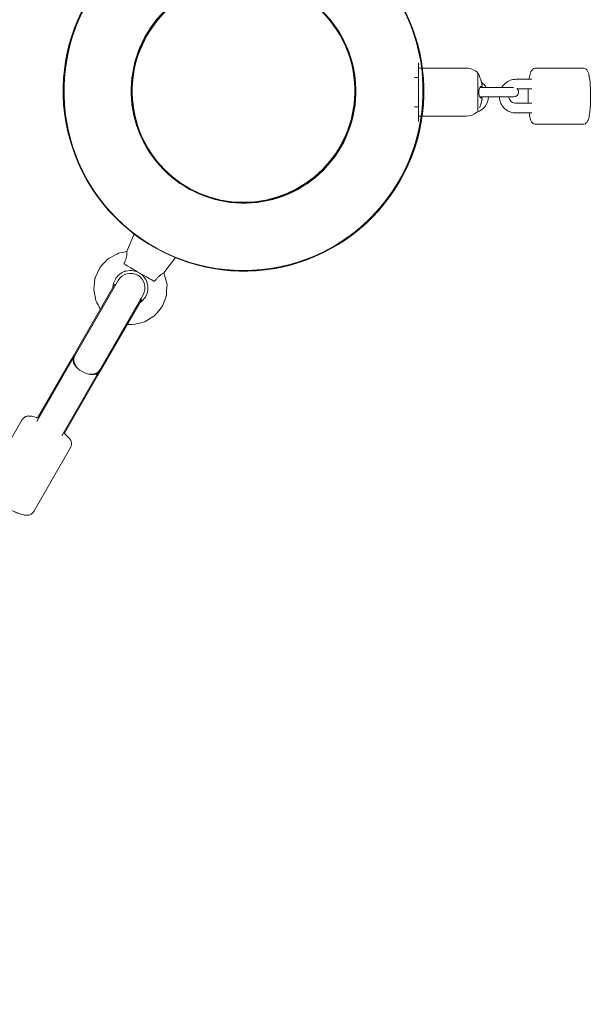
# Model space of a CAD drawing. Units: inches. Extents: x 5998 to 22805, y -18000 to 3.
# Drawn here: x 13807 to 14162, y -9846 to -9230 of the extents above; entities that cross this region are included whole.
import ezdxf

# ---------------------------------------------------------------- set-up
doc = ezdxf.new("R2010")
doc.units = ezdxf.units.IN
doc.header["$MEASUREMENT"] = 0
doc.layers.add('Logos & Title', color=7, linetype='Continuous')

# ---------------------------------------------------------------- blocks, each defined once
blk = doc.blocks.new('block 4173')
at = {"layer": 'Logos & Title', "color": 7, "lineweight": 20, "true_color": 0xffffff}
blk.add_open_spline([(13891.23, -9372.42), (13837.42, -9341.36), (13818.99, -9272.56), (13850.05, -9218.75), (13881.12, -9164.95), (13949.92, -9146.51), (14003.72, -9177.58), (14057.53, -9208.64), (14075.96, -9277.44), (14044.9, -9331.25), (14013.84, -9385.05), (13945.04, -9403.49), (13891.23, -9372.42), (13891.23, -9372.42), (13891.23, -9372.42), (13891.23, -9372.42)], degree=3, knots=[0, 0, 0, 0, 1, 1, 1, 2, 2, 2, 3, 3, 3, 4, 4, 4, 5, 5, 5, 5], dxfattribs=at)
blk = doc.blocks.new('block 4175')
at = {"layer": 'Logos & Title', "color": 7, "lineweight": 20, "true_color": 0xffffff}
blk.add_open_spline([(13891.23, -9372.42), (13837.42, -9341.36), (13818.99, -9272.56), (13850.05, -9218.75), (13881.12, -9164.95), (13949.92, -9146.51), (14003.72, -9177.58), (14057.53, -9208.64), (14075.96, -9277.44), (14044.9, -9331.25), (14013.84, -9385.05), (13945.04, -9403.49), (13891.23, -9372.42), (13891.23, -9372.42), (13891.23, -9372.42), (13891.23, -9372.42)], degree=3, knots=[0, 0, 0, 0, 1, 1, 1, 2, 2, 2, 3, 3, 3, 4, 4, 4, 5, 5, 5, 5], dxfattribs=at)
blk = doc.blocks.new('block 4185')
at = {"layer": 'Logos & Title', "color": 7, "lineweight": 20, "true_color": 0xffffff}
blk.add_open_spline([(13912.48, -9335.62), (13879, -9316.29), (13867.53, -9273.48), (13886.86, -9240), (13906.19, -9206.52), (13949, -9195.05), (13982.48, -9214.38), (14015.96, -9233.71), (14027.43, -9276.52), (14008.1, -9310), (13988.77, -9343.48), (13945.96, -9354.95), (13912.48, -9335.62), (13912.48, -9335.62), (13912.48, -9335.62), (13912.48, -9335.62)], degree=3, knots=[0, 0, 0, 0, 1, 1, 1, 2, 2, 2, 3, 3, 3, 4, 4, 4, 5, 5, 5, 5], dxfattribs=at)
blk = doc.blocks.new('block 4187')
at = {"layer": 'Logos & Title', "color": 7, "lineweight": 20, "true_color": 0xffffff}
blk.add_lwpolyline([(13866.31, -9396.21), (13839.41, -9442.81)], dxfattribs=at)
blk = doc.blocks.new('block 4188')
at = {"layer": 'Logos & Title', "color": 7, "lineweight": 20, "true_color": 0xffffff}
blk.add_lwpolyline([(13839.41, -9442.81), (13818.5, -9479.02)], dxfattribs=at)
blk = doc.blocks.new('block 4189')
at = {"layer": 'Logos & Title', "color": 7, "lineweight": 20, "true_color": 0xffffff}
blk.add_lwpolyline([(13883.1, -9405.91), (13856.2, -9452.5)], dxfattribs=at)
blk = doc.blocks.new('block 4190')
at = {"layer": 'Logos & Title', "color": 7, "lineweight": 20, "true_color": 0xffffff}
blk.add_lwpolyline([(13856.2, -9452.5), (13835.29, -9488.72)], dxfattribs=at)
blk = doc.blocks.new('block 4191')
at = {"layer": 'Logos & Title', "color": 7, "lineweight": 20, "true_color": 0xffffff}
blk.add_lwpolyline([(13834.52, -9488.67), (13835.29, -9488.72)], dxfattribs=at)
blk = doc.blocks.new('block 4192')
at = {"layer": 'Logos & Title', "color": 7, "lineweight": 20, "true_color": 0xffffff}
blk.add_lwpolyline([(13818.5, -9479.02), (13818.93, -9479.67)], dxfattribs=at)
blk = doc.blocks.new('block 4193')
at = {"layer": 'Logos & Title', "color": 7, "lineweight": 20, "true_color": 0xffffff}
blk.add_lwpolyline([(13883.1, -9405.91), (13883.19, -9405.75)], dxfattribs=at)
blk = doc.blocks.new('block 4194')
at = {"layer": 'Logos & Title', "color": 7, "lineweight": 20, "true_color": 0xffffff}
blk.add_lwpolyline([(13866.31, -9396.21), (13866.4, -9396.06)], dxfattribs=at)
blk = doc.blocks.new('block 4195')
at = {"layer": 'Logos & Title', "color": 7, "lineweight": 20, "true_color": 0xffffff}
blk.add_lwpolyline([(13866.43, -9396.01), (13866.66, -9395.62)], dxfattribs=at)
blk = doc.blocks.new('block 4196')
at = {"layer": 'Logos & Title', "color": 7, "lineweight": 20, "true_color": 0xffffff}
blk.add_lwpolyline([(13883.22, -9405.7), (13883.45, -9405.32)], dxfattribs=at)
blk = doc.blocks.new('block 4197')
at = {"layer": 'Logos & Title', "color": 7, "lineweight": 20, "true_color": 0xffffff}
blk.add_lwpolyline([(13882.5, -9405.01), (13882.73, -9404.62)], dxfattribs=at)
blk = doc.blocks.new('block 4198')
at = {"layer": 'Logos & Title', "color": 7, "lineweight": 20, "true_color": 0xffffff}
blk.add_lwpolyline([(13883.22, -9405.7), (13883.19, -9405.75)], dxfattribs=at)
blk = doc.blocks.new('block 4199')
at = {"layer": 'Logos & Title', "color": 7, "lineweight": 20, "true_color": 0xffffff}
blk.add_lwpolyline([(13866.43, -9396.01), (13866.4, -9396.06)], dxfattribs=at)
blk = doc.blocks.new('block 4200')
at = {"layer": 'Logos & Title', "color": 7, "lineweight": 20, "true_color": 0xffffff}
blk.add_open_spline([(13841.52, -9440.54), (13840.49, -9442.29), (13840.9, -9444.73), (13842.62, -9446.98)], degree=3, dxfattribs=at)
blk = doc.blocks.new('block 4201')
at = {"layer": 'Logos & Title', "color": 7, "lineweight": 20, "true_color": 0xffffff}
blk.add_open_spline([(13850.98, -9451.81), (13853.79, -9452.17), (13856.11, -9451.31), (13857.11, -9449.54)], degree=3, dxfattribs=at)
blk = doc.blocks.new('block 4202')
at = {"layer": 'Logos & Title', "color": 7, "lineweight": 20, "true_color": 0xffffff}
blk.add_open_spline([(13840.96, -9441.52), (13839.6, -9443.87), (13841.99, -9447.79), (13846.3, -9450.27), (13850.6, -9452.76), (13855.19, -9452.87), (13856.54, -9450.52)], degree=3, knots=[0, 0, 0, 0, 1, 1, 1, 2, 2, 2, 2], dxfattribs=at)
blk = doc.blocks.new('block 4203')
at = {"layer": 'Logos & Title', "color": 7, "lineweight": 20, "true_color": 0xffffff}
blk.add_open_spline([(13841.52, -9440.54), (13841.44, -9440.69), (13841.36, -9440.86), (13841.29, -9441.03), (13841.21, -9441.22), (13841.15, -9441.41), (13841.1, -9441.62), (13841.06, -9441.82), (13841.02, -9442.03), (13841, -9442.24), (13840.98, -9442.45), (13840.98, -9442.66), (13840.99, -9442.86), (13840.99, -9443.06), (13841.01, -9443.27), (13841.05, -9443.49), (13841.08, -9443.71), (13841.13, -9443.94), (13841.19, -9444.17), (13841.25, -9444.4), (13841.33, -9444.63), (13841.42, -9444.86), (13841.5, -9445.09), (13841.6, -9445.31), (13841.71, -9445.52), (13841.81, -9445.73), (13841.94, -9445.95), (13842.07, -9446.17), (13842.21, -9446.4), (13842.36, -9446.62), (13842.52, -9446.84)], degree=3, knots=[0, 0, 0, 0, 1, 1, 1, 2, 2, 2, 3, 3, 3, 4, 4, 4, 5, 5, 5, 6, 6, 6, 7, 7, 7, 8, 8, 8, 9, 9, 9, 10, 10, 10, 10], dxfattribs=at)
blk = doc.blocks.new('block 4204')
at = {"layer": 'Logos & Title', "color": 7, "lineweight": 20, "true_color": 0xffffff}
blk.add_open_spline([(13850.98, -9451.81), (13851.43, -9451.86), (13851.7, -9451.88), (13851.96, -9451.88), (13852.22, -9451.89), (13852.47, -9451.88), (13852.7, -9451.87), (13852.94, -9451.86), (13853.18, -9451.83), (13853.42, -9451.79), (13853.66, -9451.76), (13853.9, -9451.71), (13854.13, -9451.65), (13854.36, -9451.58), (13854.59, -9451.51), (13854.79, -9451.43), (13855, -9451.35), (13855.2, -9451.26), (13855.37, -9451.17), (13855.55, -9451.07), (13855.73, -9450.96), (13855.9, -9450.84), (13856.07, -9450.72), (13856.24, -9450.59), (13856.39, -9450.44), (13856.54, -9450.3), (13856.68, -9450.15), (13856.8, -9449.99), (13856.92, -9449.84), (13857.02, -9449.69), (13857.11, -9449.54)], degree=3, knots=[0, 0, 0, 0, 1, 1, 1, 2, 2, 2, 3, 3, 3, 4, 4, 4, 5, 5, 5, 6, 6, 6, 7, 7, 7, 8, 8, 8, 9, 9, 9, 10, 10, 10, 10], dxfattribs=at)
blk = doc.blocks.new('block 4222')
at = {"layer": 'Logos & Title', "color": 7, "lineweight": 20, "true_color": 0xffffff}
blk.add_open_spline([(13874.15, -9375.1), (13874.15, -9375.1), (13874.17, -9375.38), (13874.18, -9375.83), (13874.18, -9375.95), (13874.18, -9376.12), (13874.18, -9376.27), (13874.17, -9376.77), (13874.13, -9377.54), (13874.01, -9378.28), (13873.95, -9378.61), (13873.87, -9379.03), (13873.78, -9379.39), (13873.66, -9379.89), (13873.46, -9380.51), (13873.27, -9381.01), (13873.09, -9381.51), (13872.86, -9382.03), (13872.61, -9382.54)], degree=3, knots=[0, 0, 0, 0, 1, 1, 1, 2, 2, 2, 3, 3, 3, 4, 4, 4, 5, 5, 5, 6, 6, 6, 6], dxfattribs=at)
blk = doc.blocks.new('block 4223')
at = {"layer": 'Logos & Title', "color": 7, "lineweight": 20, "true_color": 0xffffff}
blk.add_open_spline([(13891.8, -9393.62), (13892.12, -9393.14), (13892.46, -9392.68), (13892.79, -9392.27), (13893.14, -9391.85), (13893.57, -9391.38), (13893.94, -9391.02), (13894.21, -9390.76), (13894.53, -9390.48), (13894.79, -9390.27), (13895.37, -9389.8), (13896.01, -9389.37), (13896.44, -9389.11), (13896.57, -9389.03), (13896.72, -9388.95), (13896.82, -9388.89), (13897.21, -9388.67), (13897.46, -9388.55), (13897.46, -9388.55)], degree=3, knots=[0, 0, 0, 0, 1, 1, 1, 2, 2, 2, 3, 3, 3, 4, 4, 4, 5, 5, 5, 6, 6, 6, 6], dxfattribs=at)
blk = doc.blocks.new('block 4224')
at = {"layer": 'Logos & Title', "color": 7, "lineweight": 20, "true_color": 0xffffff}
blk.add_open_spline([(13872.61, -9382.54), (13872.56, -9382.71), (13872.56, -9382.76), (13872.56, -9382.81), (13872.64, -9383.01), (13872.66, -9383.04), (13872.69, -9383.07)], degree=3, knots=[0, 0, 0, 0, 1, 1, 1, 2, 2, 2, 2], dxfattribs=at)
blk = doc.blocks.new('block 4225')
at = {"layer": 'Logos & Title', "color": 7, "lineweight": 20, "true_color": 0xffffff}
blk.add_open_spline([(13891.17, -9393.76), (13891.36, -9393.82), (13891.4, -9393.82), (13891.43, -9393.82), (13891.71, -9393.73), (13891.76, -9393.67), (13891.8, -9393.62)], degree=3, knots=[0, 0, 0, 0, 1, 1, 1, 2, 2, 2, 2], dxfattribs=at)
blk = doc.blocks.new('block 4231')
at = {"layer": 'Logos & Title', "color": 7, "lineweight": 20, "true_color": 0xffffff}
blk.add_open_spline([(13912.55, -9335.49), (13879.14, -9316.2), (13867.7, -9273.48), (13886.99, -9240.07), (13906.27, -9206.67), (13948.99, -9195.22), (13982.4, -9214.51), (14015.81, -9233.8), (14027.26, -9276.52), (14007.97, -9309.92), (13988.68, -9343.33), (13945.96, -9354.78), (13912.55, -9335.49), (13912.55, -9335.49), (13912.55, -9335.49), (13912.55, -9335.49)], degree=3, knots=[0, 0, 0, 0, 1, 1, 1, 2, 2, 2, 3, 3, 3, 4, 4, 4, 5, 5, 5, 5], dxfattribs=at)
blk = doc.blocks.new('block 4258')
at = {"layer": 'Logos & Title', "color": 7, "lineweight": 20, "true_color": 0xffffff}
blk.add_lwpolyline([(13866.66, -9395.62), (13867.34, -9395.82)], dxfattribs=at)
blk = doc.blocks.new('block 4259')
at = {"layer": 'Logos & Title', "color": 7, "lineweight": 20, "true_color": 0xffffff}
blk.add_lwpolyline([(13883.45, -9405.32), (13882.93, -9404.82)], dxfattribs=at)
blk = doc.blocks.new('block 4260')
at = {"layer": 'Logos & Title', "color": 7, "lineweight": 20, "true_color": 0xffffff}
blk.add_lwpolyline([(13840.96, -9441.52), (13817.93, -9481.4)], dxfattribs=at)
blk = doc.blocks.new('block 4261')
at = {"layer": 'Logos & Title', "color": 7, "lineweight": 20, "true_color": 0xffffff}
blk.add_lwpolyline([(13856.54, -9450.52), (13833.52, -9490.4)], dxfattribs=at)
blk = doc.blocks.new('block 4262')
at = {"layer": 'Logos & Title', "color": 7, "lineweight": 20, "true_color": 0xffffff}
blk.add_lwpolyline([(13841.51, -9440.57), (13841.29, -9440.95)], dxfattribs=at)
blk = doc.blocks.new('block 4263')
at = {"layer": 'Logos & Title', "color": 7, "lineweight": 20, "true_color": 0xffffff}
blk.add_lwpolyline([(13857.1, -9449.57), (13856.87, -9449.95)], dxfattribs=at)
blk = doc.blocks.new('block 4264')
at = {"layer": 'Logos & Title', "color": 7, "lineweight": 20, "true_color": 0xffffff}
blk.add_lwpolyline([(13884.36, -9402.34), (13857.1, -9449.57)], dxfattribs=at)
blk = doc.blocks.new('block 4265')
at = {"layer": 'Logos & Title', "color": 7, "lineweight": 20, "true_color": 0xffffff}
blk.add_lwpolyline([(13856.87, -9449.95), (13856.54, -9450.52)], dxfattribs=at)
blk = doc.blocks.new('block 4266')
at = {"layer": 'Logos & Title', "color": 7, "lineweight": 20, "true_color": 0xffffff}
blk.add_lwpolyline([(13840.96, -9441.52), (13841.29, -9440.95)], dxfattribs=at)
blk = doc.blocks.new('block 4267')
at = {"layer": 'Logos & Title', "color": 7, "lineweight": 20, "true_color": 0xffffff}
blk.add_lwpolyline([(13841.51, -9440.57), (13868.77, -9393.34)], dxfattribs=at)
blk = doc.blocks.new('block 4268')
at = {"layer": 'Logos & Title', "color": 7, "lineweight": 20, "true_color": 0xffffff}
blk.add_open_spline([(13884.36, -9402.34), (13886.85, -9398.04), (13885.37, -9392.53), (13881.07, -9390.05), (13876.76, -9387.56), (13871.26, -9389.04), (13868.77, -9393.34)], degree=3, knots=[0, 0, 0, 0, 1, 1, 1, 2, 2, 2, 2], dxfattribs=at)
blk = doc.blocks.new('block 4269')
at = {"layer": 'Logos & Title', "color": 7, "lineweight": 20, "true_color": 0xffffff}
blk.add_lwpolyline([(13815.99, -9537.76), (13815.25, -9538.64), (13815.07, -9538.86), (13814.87, -9539.02), (13814.47, -9539.27), (13813.67, -9539.72), (13812.98, -9539.89), (13812.32, -9540.05), (13811.8, -9540.04), (13810.75, -9540.02), (13810.25, -9539.93), (13809.75, -9539.78), (13808.76, -9539.49), (13806.78, -9538.89), (13805.79, -9538.6), (13805.29, -9538.45), (13804.72, -9538.19), (13802.39, -9537.11), (13801.23, -9536.57), (13800.03, -9535.93), (13797.61, -9534.59), (13796.41, -9533.9), (13795.27, -9533.17), (13792.97, -9531.71), (13791, -9530.25), (13790.03, -9529.52), (13789.54, -9529.16), (13789.15, -9528.8), (13787.71, -9527.39), (13786.98, -9526.68), (13786.62, -9526.33), (13786.36, -9525.88), (13785.82, -9524.99), (13785.55, -9524.54), (13785.42, -9524.31), (13785.33, -9523.96), (13785.14, -9523.27), (13785.19, -9522.31), (13785.26, -9521.33), (13785.68, -9520.26)], dxfattribs=at)
blk = doc.blocks.new('block 4270')
at = {"layer": 'Logos & Title', "color": 7, "lineweight": 20, "true_color": 0xffffff}
blk.add_lwpolyline([(13815.99, -9537.76), (13839.1, -9497.75)], dxfattribs=at)
blk = doc.blocks.new('block 4271')
at = {"layer": 'Logos & Title', "color": 7, "lineweight": 20, "true_color": 0xffffff}
blk.add_lwpolyline([(13785.68, -9520.26), (13808.78, -9480.25)], dxfattribs=at)
blk = doc.blocks.new('block 4272')
at = {"layer": 'Logos & Title', "color": 7, "lineweight": 20, "true_color": 0xffffff}
blk.add_lwpolyline([(13839.1, -9497.75), (13839.52, -9496.57), (13839.63, -9496.28), (13839.63, -9496.02), (13839.64, -9495.5), (13839.65, -9494.98), (13839.65, -9494.85), (13839.63, -9494.75), (13839.58, -9494.57), (13839.37, -9493.83), (13839.26, -9493.47), (13839.12, -9493.22), (13838.83, -9492.73), (13838.54, -9492.25), (13838.39, -9492), (13838.31, -9491.89), (13838.22, -9491.79), (13835.06, -9488.7)], dxfattribs=at)
blk = doc.blocks.new('block 4273')
at = {"layer": 'Logos & Title', "color": 7, "lineweight": 20, "true_color": 0xffffff}
blk.add_lwpolyline([(13818.63, -9479.22), (13818.35, -9479.11), (13818.08, -9479.03), (13817.55, -9478.88), (13816.49, -9478.58), (13815.43, -9478.28), (13814.9, -9478.13), (13814.64, -9478.06), (13814.5, -9478.03), (13814.36, -9478.02), (13813.23, -9478.01), (13812.66, -9478), (13812.37, -9477.99), (13812.23, -9477.99), (13812.16, -9477.99), (13812.06, -9478.02), (13811.31, -9478.23), (13811.12, -9478.28), (13811.07, -9478.3), (13811.01, -9478.34), (13810.9, -9478.41), (13810.46, -9478.7), (13809.57, -9479.3), (13809.46, -9479.37), (13809.41, -9479.42), (13809.36, -9479.48), (13809.17, -9479.74), (13808.78, -9480.25)], dxfattribs=at)
blk = doc.blocks.new('block 4290')
at = {"layer": 'Logos & Title', "color": 7, "lineweight": 20, "true_color": 0xffffff}
blk.add_lwpolyline([(13897.46, -9388.55), (13899.01, -9394.3), (13899.36, -9395.75), (13899.27, -9397.23), (13899.1, -9400.21), (13899.02, -9401.7), (13898.98, -9402.44), (13898.95, -9402.81), (13898.86, -9403.17), (13897.76, -9405.94), (13896.66, -9408.71), (13896.39, -9409.4), (13896.25, -9409.75), (13896.01, -9410.03), (13895.05, -9411.18), (13893.14, -9413.46), (13892.18, -9414.6), (13891.71, -9415.17), (13891.44, -9415.43), (13891.13, -9415.63), (13886.06, -9418.76), (13885.42, -9419.15), (13884.71, -9419.36), (13883.26, -9419.71), (13880.36, -9420.4), (13878.92, -9420.74), (13878.19, -9420.92), (13877.44, -9420.91), (13874.45, -9420.89)], dxfattribs=at)
blk = doc.blocks.new('block 4291')
at = {"layer": 'Logos & Title', "color": 7, "lineweight": 20, "true_color": 0xffffff}
blk.add_lwpolyline([(13857.66, -9411.2), (13856.26, -9408.56), (13855.56, -9407.24), (13855.21, -9406.59), (13855.04, -9406.26), (13854.94, -9405.9), (13853.73, -9400.07), (13853.58, -9399.34), (13853.51, -9398.97), (13853.56, -9398.6), (13853.73, -9397.12), (13854.07, -9394.16), (13854.24, -9392.68), (13854.33, -9391.94), (13854.42, -9391.59), (13854.57, -9391.25), (13855.83, -9388.55), (13857.09, -9385.85), (13857.4, -9385.17), (13857.89, -9384.61), (13858.91, -9383.53), (13860.95, -9381.36), (13861.97, -9380.28), (13862.48, -9379.74), (13863.14, -9379.38), (13868.38, -9376.55), (13869.05, -9376.23), (13869.78, -9376.07), (13871.24, -9375.75), (13874.15, -9375.1)], dxfattribs=at)
blk = doc.blocks.new('block 4292')
at = {"layer": 'Logos & Title', "color": 7, "lineweight": 20, "true_color": 0xffffff}
blk.add_lwpolyline([(13882.36, -9388.68), (13884.48, -9390.47), (13884.73, -9390.71), (13884.92, -9391), (13885.29, -9391.58), (13886.03, -9392.75), (13886.4, -9393.34), (13886.59, -9393.63), (13886.67, -9393.96), (13887.01, -9395.31), (13887.35, -9396.65), (13887.44, -9396.99), (13887.42, -9397.33), (13887.37, -9398.02), (13887.27, -9399.4), (13887.22, -9400.09), (13887.2, -9400.44), (13887.16, -9400.6), (13887.09, -9400.76), (13886.03, -9403.32), (13885.9, -9403.64), (13885.82, -9403.8), (13885.7, -9403.93), (13885.25, -9404.45), (13884.34, -9405.5), (13883.89, -9406.02), (13883.66, -9406.28), (13883.55, -9406.41), (13883.41, -9406.52), (13882.28, -9407.33)], dxfattribs=at)
blk = doc.blocks.new('block 4293')
at = {"layer": 'Logos & Title', "color": 7, "lineweight": 20, "true_color": 0xffffff}
blk.add_lwpolyline([(13865.49, -9397.64), (13865.94, -9394.9), (13867.12, -9392.4), (13867.43, -9391.78), (13867.52, -9391.63), (13867.64, -9391.51), (13867.88, -9391.26), (13868.84, -9390.27), (13869.81, -9389.27), (13869.93, -9389.15), (13870.08, -9389.07), (13870.39, -9388.91), (13871, -9388.59), (13872.23, -9387.95), (13872.85, -9387.63), (13873, -9387.55), (13873.17, -9387.52), (13873.51, -9387.46), (13876.24, -9387.02), (13876.41, -9386.99), (13876.59, -9387), (13876.93, -9387.05), (13877.61, -9387.16), (13878.98, -9387.38), (13879.66, -9387.49), (13880, -9387.56), (13880.32, -9387.7), (13881.6, -9388.24)], dxfattribs=at)
blk = doc.blocks.new('block 4294')
at = {"layer": 'Logos & Title', "color": 7, "lineweight": 20, "true_color": 0xffffff}
blk.add_lwpolyline([(13897.46, -9388.55), (13904.66, -9379.03)], dxfattribs=at)
blk = doc.blocks.new('block 4295')
at = {"layer": 'Logos & Title', "color": 7, "lineweight": 20, "true_color": 0xffffff}
blk.add_lwpolyline([(13874.15, -9375.1), (13878.79, -9364.09)], dxfattribs=at)
blk = doc.blocks.new('block 4296')
at = {"layer": 'Logos & Title', "color": 7, "lineweight": 20, "true_color": 0xffffff}
blk.add_lwpolyline([(13891.17, -9393.76), (13889.46, -9392.77), (13889.01, -9392.51), (13888.43, -9392.18), (13887.27, -9391.51), (13886.68, -9391.17), (13886.07, -9390.82), (13884.72, -9390.04), (13883.38, -9389.27), (13881.99, -9388.47), (13880.59, -9387.66), (13879.9, -9387.26), (13879.24, -9386.88), (13876.65, -9385.38), (13874.49, -9384.14), (13874.22, -9383.98), (13874, -9383.85), (13873.6, -9383.62), (13872.8, -9383.16)], dxfattribs=at)
blk = doc.blocks.new('block 4172')
at = {"layer": 'Logos & Title'}
for name in ['block 4173', 'block 4175', 'block 4185', 'block 4231', 'block 4295', 'block 4291', 'block 4222', 'block 4224', 'block 4296', 'block 4294', 'block 4293', 'block 4268', 'block 4290', 'block 4292', 'block 4223', 'block 4187', 'block 4267', 'block 4194', 'block 4199', 'block 4195', 'block 4258', 'block 4225', 'block 4264', 'block 4189', 'block 4197', 'block 4259', 'block 4193', 'block 4198', 'block 4196', 'block 4260', 'block 4188', 'block 4202', 'block 4200', 'block 4266', 'block 4203', 'block 4262', 'block 4261', 'block 4201', 'block 4204', 'block 4265', 'block 4263', 'block 4190', 'block 4271', 'block 4273', 'block 4192', 'block 4191', 'block 4272', 'block 4270', 'block 4269']:
    blk.add_blockref(name, (0, 0), dxfattribs=at)
blk = doc.blocks.new('block 4543')
at = {"layer": 'Logos & Title', "color": 7, "lineweight": 20, "true_color": 0xffffff}
blk.add_open_spline([(14003.19, -9372.21), (13949.38, -9403.27), (13880.58, -9384.84), (13849.52, -9331.03), (13818.45, -9277.23), (13836.89, -9208.43), (13890.69, -9177.36), (13944.5, -9146.3), (14013.3, -9164.73), (14044.36, -9218.54), (14075.43, -9272.34), (14056.99, -9341.14), (14003.19, -9372.21), (14003.19, -9372.21), (14003.19, -9372.21), (14003.19, -9372.21)], degree=3, knots=[0, 0, 0, 0, 1, 1, 1, 2, 2, 2, 3, 3, 3, 4, 4, 4, 5, 5, 5, 5], dxfattribs=at)
blk = doc.blocks.new('block 4546')
at = {"layer": 'Logos & Title', "color": 7, "lineweight": 20, "true_color": 0xffffff}
blk.add_open_spline([(13981.94, -9335.41), (13948.46, -9354.74), (13905.65, -9343.26), (13886.32, -9309.78), (13866.99, -9276.3), (13878.46, -9233.49), (13911.94, -9214.16), (13945.42, -9194.83), (13988.23, -9206.3), (14007.56, -9239.78), (14026.89, -9273.26), (14015.42, -9316.08), (13981.94, -9335.41), (13981.94, -9335.41), (13981.94, -9335.41), (13981.94, -9335.41)], degree=3, knots=[0, 0, 0, 0, 1, 1, 1, 2, 2, 2, 3, 3, 3, 4, 4, 4, 5, 5, 5, 5], dxfattribs=at)
blk = doc.blocks.new('block 4548')
at = {"layer": 'Logos & Title', "color": 7, "lineweight": 20, "true_color": 0xffffff}
blk.add_open_spline([(13981.87, -9335.28), (13948.46, -9354.56), (13905.74, -9343.12), (13886.45, -9309.71), (13867.16, -9276.3), (13878.61, -9233.58), (13912.02, -9214.29), (13945.43, -9195), (13988.15, -9206.45), (14007.43, -9239.86), (14026.72, -9273.27), (14015.28, -9315.99), (13981.87, -9335.28), (13981.87, -9335.28), (13981.87, -9335.28), (13981.87, -9335.28)], degree=3, knots=[0, 0, 0, 0, 1, 1, 1, 2, 2, 2, 3, 3, 3, 4, 4, 4, 5, 5, 5, 5], dxfattribs=at)
blk = doc.blocks.new('block 4541')
at = {"layer": 'Logos & Title'}
for name in ['block 4543', 'block 4546', 'block 4548']:
    blk.add_blockref(name, (0, 0), dxfattribs=at)
blk = doc.blocks.new('block 4304')
at = {"layer": 'Logos & Title'}
blk.add_blockref('block 4541', (0, 0), dxfattribs=at)
blk = doc.blocks.new('block 6846')
at = {"layer": 'Logos & Title', "color": 7, "lineweight": 20, "true_color": 0xffffff}
blk.add_lwpolyline([(14056.51, -9293.94), (14056.51, -9284.77)], dxfattribs=at)
blk = doc.blocks.new('block 6847')
at = {"layer": 'Logos & Title', "color": 7, "lineweight": 20, "true_color": 0xffffff}
blk.add_lwpolyline([(14056.51, -9284.77), (14056.51, -9266.42)], dxfattribs=at)
blk = doc.blocks.new('block 6848')
at = {"layer": 'Logos & Title', "color": 7, "lineweight": 20, "true_color": 0xffffff}
blk.add_lwpolyline([(14054.12, -9284.77), (14056.51, -9284.77)], dxfattribs=at)
blk = doc.blocks.new('block 6849')
at = {"layer": 'Logos & Title', "color": 7, "lineweight": 20, "true_color": 0xffffff}
blk.add_lwpolyline([(14056.51, -9266.42), (14056.51, -9257.25)], dxfattribs=at)
blk = doc.blocks.new('block 6850')
at = {"layer": 'Logos & Title', "color": 7, "lineweight": 20, "true_color": 0xffffff}
blk.add_lwpolyline([(14054.12, -9266.42), (14056.51, -9266.42)], dxfattribs=at)
blk = doc.blocks.new('block 6851')
at = {"layer": 'Logos & Title', "color": 7, "lineweight": 20, "true_color": 0xffffff}
blk.add_lwpolyline([(14093.76, -9263.66), (14093.76, -9287.44)], dxfattribs=at)
blk = doc.blocks.new('block 6852')
at = {"layer": 'Logos & Title', "color": 7, "lineweight": 20, "true_color": 0xffffff}
blk.add_open_spline([(14096.31, -9279.2), (14096.14, -9279.2), (14095.95, -9279.2), (14095.71, -9279.2)], degree=3, dxfattribs=at)
blk = doc.blocks.new('block 6853')
at = {"layer": 'Logos & Title', "color": 7, "lineweight": 20, "true_color": 0xffffff}
blk.add_open_spline([(14096.31, -9280.2), (14096.32, -9280.1), (14096.34, -9280.01), (14096.35, -9279.91), (14096.35, -9279.84), (14096.36, -9279.77), (14096.36, -9279.7), (14096.37, -9279.59), (14096.37, -9279.49), (14096.37, -9279.41), (14096.34, -9279.22), (14096.33, -9279.2), (14096.33, -9279.2)], degree=3, knots=[0, 0, 0, 0, 1, 1, 1, 2, 2, 2, 3, 3, 3, 4, 4, 4, 4], dxfattribs=at)
blk = doc.blocks.new('block 6854')
at = {"layer": 'Logos & Title', "color": 7, "lineweight": 20, "true_color": 0xffffff}
blk.add_open_spline([(14095.63, -9283.1), (14095.66, -9283), (14095.69, -9282.9), (14095.72, -9282.81), (14095.96, -9282.04), (14096.15, -9281.23), (14096.28, -9280.42), (14096.29, -9280.35), (14096.3, -9280.27), (14096.31, -9280.2)], degree=3, knots=[0, 0, 0, 0, 1, 1, 1, 2, 2, 2, 3, 3, 3, 3], dxfattribs=at)
blk = doc.blocks.new('block 6855')
at = {"layer": 'Logos & Title', "color": 7, "lineweight": 20, "true_color": 0xffffff}
blk.add_open_spline([(14094.82, -9285.39), (14094.92, -9285.14), (14095.02, -9284.85), (14095.13, -9284.55), (14095.3, -9284.09), (14095.47, -9283.6), (14095.63, -9283.1)], degree=3, knots=[0, 0, 0, 0, 1, 1, 1, 2, 2, 2, 2], dxfattribs=at)
blk = doc.blocks.new('block 6856')
at = {"layer": 'Logos & Title', "color": 7, "lineweight": 20, "true_color": 0xffffff}
blk.add_open_spline([(14095.63, -9268.1), (14095.54, -9267.81), (14095.44, -9267.53), (14095.35, -9267.25), (14095.25, -9266.97), (14095.15, -9266.69), (14095.05, -9266.43), (14094.91, -9266.04), (14094.77, -9265.68), (14094.66, -9265.39), (14094.55, -9265.11), (14094.46, -9264.89), (14094.4, -9264.73), (14094.34, -9264.59), (14094.31, -9264.51), (14094.31, -9264.51)], degree=3, knots=[0, 0, 0, 0, 1, 1, 1, 2, 2, 2, 3, 3, 3, 4, 4, 4, 5, 5, 5, 5], dxfattribs=at)
blk = doc.blocks.new('block 6857')
at = {"layer": 'Logos & Title', "color": 7, "lineweight": 20, "true_color": 0xffffff}
blk.add_open_spline([(14096.31, -9271), (14096.3, -9270.92), (14096.29, -9270.85), (14096.28, -9270.78), (14096.15, -9269.96), (14095.96, -9269.16), (14095.72, -9268.39), (14095.69, -9268.29), (14095.66, -9268.19), (14095.63, -9268.1)], degree=3, knots=[0, 0, 0, 0, 1, 1, 1, 2, 2, 2, 3, 3, 3, 3], dxfattribs=at)
blk = doc.blocks.new('block 6858')
at = {"layer": 'Logos & Title', "color": 7, "lineweight": 20, "true_color": 0xffffff}
blk.add_open_spline([(14096.31, -9272), (14096.37, -9271.8), (14096.37, -9271.72), (14096.37, -9271.62), (14096.37, -9271.53), (14096.36, -9271.42), (14096.35, -9271.31), (14096.34, -9271.21), (14096.33, -9271.1), (14096.31, -9271)], degree=3, knots=[0, 0, 0, 0, 1, 1, 1, 2, 2, 2, 3, 3, 3, 3], dxfattribs=at)
blk = doc.blocks.new('block 6859')
at = {"layer": 'Logos & Title', "color": 7, "lineweight": 20, "true_color": 0xffffff}
blk.add_open_spline([(14095.64, -9272), (14095.95, -9272), (14096.14, -9272), (14096.27, -9272)], degree=3, dxfattribs=at)
blk = doc.blocks.new('block 6860')
at = {"layer": 'Logos & Title', "color": 7, "lineweight": 20, "true_color": 0xffffff}
blk.add_open_spline([(14095.64, -9279.2), (14095.55, -9279.2), (14095.45, -9279.16), (14095.36, -9279.1), (14095.26, -9279.03), (14095.17, -9278.93), (14095.07, -9278.79), (14094.93, -9278.59), (14094.8, -9278.31), (14094.68, -9277.97), (14094.58, -9277.65), (14094.49, -9277.28), (14094.43, -9276.88), (14094.37, -9276.48), (14094.34, -9276.06), (14094.33, -9275.62), (14094.33, -9275.17), (14094.37, -9274.73), (14094.43, -9274.32), (14094.49, -9273.88), (14094.59, -9273.48), (14094.71, -9273.15), (14094.84, -9272.79), (14094.99, -9272.5), (14095.15, -9272.31), (14095.31, -9272.1), (14095.48, -9272), (14095.64, -9272)], degree=3, knots=[0, 0, 0, 0, 1, 1, 1, 2, 2, 2, 3, 3, 3, 4, 4, 4, 5, 5, 5, 6, 6, 6, 7, 7, 7, 8, 8, 8, 9, 9, 9, 9], dxfattribs=at)
blk = doc.blocks.new('block 7174')
at = {"layer": 'Logos & Title', "color": 7, "lineweight": 20, "true_color": 0xffffff}
blk.add_open_spline([(14094.3, -9264.5), (14094.13, -9264.21), (14093.95, -9263.93), (14093.76, -9263.66)], degree=3, dxfattribs=at)
blk = doc.blocks.new('block 7175')
at = {"layer": 'Logos & Title', "color": 7, "lineweight": 20, "true_color": 0xffffff}
blk.add_open_spline([(14093.76, -9263.66), (14091.87, -9261.7), (14089.28, -9260.6), (14086.56, -9260.6)], degree=3, dxfattribs=at)
blk = doc.blocks.new('block 7176')
at = {"layer": 'Logos & Title', "color": 7, "lineweight": 20, "true_color": 0xffffff}
blk.add_open_spline([(14086.56, -9290.6), (14089, -9290.6), (14091.36, -9289.7), (14093.19, -9288.08)], degree=3, dxfattribs=at)
blk = doc.blocks.new('block 7177')
at = {"layer": 'Logos & Title', "color": 7, "lineweight": 20, "true_color": 0xffffff}
blk.add_lwpolyline([(14056.51, -9290.6), (14086.56, -9290.6)], dxfattribs=at)
blk = doc.blocks.new('block 7178')
at = {"layer": 'Logos & Title', "color": 7, "lineweight": 20, "true_color": 0xffffff}
blk.add_lwpolyline([(14056.51, -9260.6), (14086.56, -9260.6)], dxfattribs=at)
blk = doc.blocks.new('block 7201')
at = {"layer": 'Logos & Title', "color": 7, "lineweight": 20, "true_color": 0xffffff}
blk.add_open_spline([(14159.58, -9260.59), (14159.96, -9260.59), (14160.33, -9260.67), (14160.64, -9260.8), (14161, -9260.94), (14161.27, -9261.13), (14161.48, -9261.31), (14161.79, -9261.58), (14161.99, -9261.84), (14162.15, -9262.08), (14162.51, -9262.64), (14162.7, -9263.15), (14162.88, -9263.73), (14163.09, -9264.4), (14163.27, -9265.16), (14163.42, -9266.02), (14163.65, -9267.28), (14163.83, -9268.77), (14163.97, -9270.42), (14164.09, -9271.93), (14164.18, -9273.56), (14164.23, -9275.24), (14164.27, -9276.9), (14164.28, -9278.6), (14164.24, -9280.27), (14164.21, -9281.93), (14164.13, -9283.56), (14164.02, -9285.07), (14163.91, -9286.6), (14163.76, -9288.02), (14163.57, -9289.25), (14163.37, -9290.57), (14163.14, -9291.67), (14162.83, -9292.6), (14162.65, -9293.16), (14162.46, -9293.65), (14162.09, -9294.19), (14161.91, -9294.44), (14161.7, -9294.71), (14161.35, -9294.98), (14161.04, -9295.22), (14160.6, -9295.46), (14160.06, -9295.55), (14159.91, -9295.58), (14159.74, -9295.59), (14159.58, -9295.59)], degree=3, knots=[0, 0, 0, 0, 1, 1, 1, 2, 2, 2, 3, 3, 3, 4, 4, 4, 5, 5, 5, 6, 6, 6, 7, 7, 7, 8, 8, 8, 9, 9, 9, 10, 10, 10, 11, 11, 11, 12, 12, 12, 13, 13, 13, 14, 14, 14, 15, 15, 15, 15], dxfattribs=at)
blk = doc.blocks.new('block 7202')
at = {"layer": 'Logos & Title', "color": 7, "lineweight": 20, "true_color": 0xffffff}
blk.add_lwpolyline([(14159.58, -9260.59), (14129.9, -9260.59)], dxfattribs=at)
blk = doc.blocks.new('block 7203')
at = {"layer": 'Logos & Title', "color": 7, "lineweight": 20, "true_color": 0xffffff}
blk.add_lwpolyline([(14159.58, -9295.59), (14129.9, -9295.59)], dxfattribs=at)
blk = doc.blocks.new('block 7204')
at = {"layer": 'Logos & Title', "color": 7, "lineweight": 20, "true_color": 0xffffff}
blk.add_open_spline([(14129.9, -9295.59), (14129.52, -9295.59), (14129.15, -9295.51), (14128.84, -9295.38), (14128.48, -9295.24), (14128.21, -9295.05), (14128, -9294.87), (14127.69, -9294.6), (14127.49, -9294.34), (14127.33, -9294.1), (14126.97, -9293.54), (14126.78, -9293.03), (14126.6, -9292.45), (14126.39, -9291.78), (14126.21, -9291.02), (14126.06, -9290.16), (14125.97, -9289.67), (14125.89, -9289.15), (14125.82, -9288.59)], degree=3, knots=[0, 0, 0, 0, 1, 1, 1, 2, 2, 2, 3, 3, 3, 4, 4, 4, 5, 5, 5, 6, 6, 6, 6], dxfattribs=at)
blk = doc.blocks.new('block 7205')
at = {"layer": 'Logos & Title', "color": 7, "lineweight": 20, "true_color": 0xffffff}
blk.add_open_spline([(14125.31, -9282.59), (14125.29, -9282.05), (14125.27, -9281.5), (14125.25, -9280.94), (14125.21, -9279.28), (14125.2, -9277.58), (14125.24, -9275.92), (14125.25, -9275.13), (14125.28, -9274.35), (14125.31, -9273.59)], degree=3, knots=[0, 0, 0, 0, 1, 1, 1, 2, 2, 2, 3, 3, 3, 3], dxfattribs=at)
blk = doc.blocks.new('block 7206')
at = {"layer": 'Logos & Title', "color": 7, "lineweight": 20, "true_color": 0xffffff}
blk.add_open_spline([(14125.82, -9267.59), (14125.85, -9267.37), (14125.88, -9267.15), (14125.91, -9266.93), (14126.11, -9265.62), (14126.34, -9264.52), (14126.65, -9263.58), (14126.83, -9263.03), (14127.02, -9262.53), (14127.39, -9261.99), (14127.57, -9261.74), (14127.78, -9261.47), (14128.13, -9261.21), (14128.44, -9260.97), (14128.88, -9260.73), (14129.42, -9260.63), (14129.57, -9260.61), (14129.74, -9260.59), (14129.9, -9260.59)], degree=3, knots=[0, 0, 0, 0, 1, 1, 1, 2, 2, 2, 3, 3, 3, 4, 4, 4, 5, 5, 5, 6, 6, 6, 6], dxfattribs=at)
blk = doc.blocks.new('block 7207')
at = {"layer": 'Logos & Title', "color": 7, "lineweight": 20, "true_color": 0xffffff}
blk.add_open_spline([(14098.91, -9272.6), (14098.17, -9271.39), (14097.19, -9270.34), (14096.03, -9269.52)], degree=3, dxfattribs=at)
blk = doc.blocks.new('block 7208')
at = {"layer": 'Logos & Title', "color": 7, "lineweight": 20, "true_color": 0xffffff}
blk.add_open_spline([(14093.19, -9288.08), (14097.35, -9286.74), (14100.24, -9282.96), (14100.45, -9278.6)], degree=3, dxfattribs=at)
blk = doc.blocks.new('block 7209')
at = {"layer": 'Logos & Title', "color": 7, "lineweight": 20, "true_color": 0xffffff}
blk.add_lwpolyline([(14109.76, -9272.6), (14116.03, -9272.6)], dxfattribs=at)
blk = doc.blocks.new('block 7210')
at = {"layer": 'Logos & Title', "color": 7, "lineweight": 20, "true_color": 0xffffff}
blk.add_lwpolyline([(14116.17, -9278.6), (14109.76, -9278.6)], dxfattribs=at)
blk = doc.blocks.new('block 7211')
at = {"layer": 'Logos & Title', "color": 7, "lineweight": 20, "true_color": 0xffffff}
blk.add_open_spline([(14116.17, -9278.6), (14117.82, -9278.6), (14119.17, -9277.25), (14119.17, -9275.6), (14119.17, -9274.69), (14118.76, -9273.83), (14118.05, -9273.26)], degree=3, knots=[0, 0, 0, 0, 1, 1, 1, 2, 2, 2, 2], dxfattribs=at)
blk = doc.blocks.new('block 7212')
at = {"layer": 'Logos & Title', "color": 7, "lineweight": 20, "true_color": 0xffffff}
blk.add_lwpolyline([(14109.76, -9272.6), (14099.87, -9272.6)], dxfattribs=at)
blk = doc.blocks.new('block 7213')
at = {"layer": 'Logos & Title', "color": 7, "lineweight": 20, "true_color": 0xffffff}
blk.add_lwpolyline([(14109.76, -9278.6), (14099.87, -9278.6)], dxfattribs=at)
blk = doc.blocks.new('block 7214')
at = {"layer": 'Logos & Title', "color": 7, "lineweight": 20, "true_color": 0xffffff}
blk.add_lwpolyline([(14094.95, -9272.6), (14099.87, -9272.6)], dxfattribs=at)
blk = doc.blocks.new('block 7215')
at = {"layer": 'Logos & Title', "color": 7, "lineweight": 20, "true_color": 0xffffff}
blk.add_lwpolyline([(14099.87, -9278.6), (14094.95, -9278.6)], dxfattribs=at)
blk = doc.blocks.new('block 7216')
at = {"layer": 'Logos & Title', "color": 7, "lineweight": 20, "true_color": 0xffffff}
blk.add_lwpolyline([(14127.43, -9267.59), (14117.53, -9267.59)], dxfattribs=at)
blk = doc.blocks.new('block 7217')
at = {"layer": 'Logos & Title', "color": 7, "lineweight": 20, "true_color": 0xffffff}
blk.add_lwpolyline([(14127.43, -9273.59), (14118.4, -9273.59)], dxfattribs=at)
blk = doc.blocks.new('block 7218')
at = {"layer": 'Logos & Title', "color": 7, "lineweight": 20, "true_color": 0xffffff}
blk.add_lwpolyline([(14127.43, -9282.59), (14117.53, -9282.59)], dxfattribs=at)
blk = doc.blocks.new('block 7219')
at = {"layer": 'Logos & Title', "color": 7, "lineweight": 20, "true_color": 0xffffff}
blk.add_lwpolyline([(14127.43, -9288.59), (14117.53, -9288.59)], dxfattribs=at)
blk = doc.blocks.new('block 7220')
at = {"layer": 'Logos & Title', "color": 7, "lineweight": 20, "true_color": 0xffffff}
blk.add_open_spline([(14117.53, -9288.59), (14116.42, -9288.59), (14115.32, -9288.41), (14114.26, -9288.06), (14113.21, -9287.71), (14112.21, -9287.19), (14111.32, -9286.52), (14110.43, -9285.86), (14109.65, -9285.05), (14109.01, -9284.13), (14108.37, -9283.21), (14107.88, -9282.19), (14107.56, -9281.12), (14107.31, -9280.3), (14107.17, -9279.45), (14107.13, -9278.6)], degree=3, knots=[0, 0, 0, 0, 1, 1, 1, 2, 2, 2, 3, 3, 3, 4, 4, 4, 5, 5, 5, 5], dxfattribs=at)
blk = doc.blocks.new('block 7221')
at = {"layer": 'Logos & Title', "color": 7, "lineweight": 20, "true_color": 0xffffff}
blk.add_open_spline([(14108.65, -9272.6), (14108.87, -9272.24), (14109.1, -9271.9), (14109.36, -9271.58), (14110.05, -9270.7), (14110.88, -9269.93), (14111.81, -9269.32), (14112.74, -9268.7), (14113.77, -9268.24), (14114.84, -9267.95), (14115.72, -9267.71), (14116.63, -9267.59), (14117.53, -9267.59)], degree=3, knots=[0, 0, 0, 0, 1, 1, 1, 2, 2, 2, 3, 3, 3, 4, 4, 4, 4], dxfattribs=at)
blk = doc.blocks.new('block 7222')
at = {"layer": 'Logos & Title', "color": 7, "lineweight": 20, "true_color": 0xffffff}
blk.add_open_spline([(14117.53, -9282.59), (14117.06, -9282.59), (14116.58, -9282.51), (14116.13, -9282.36), (14115.67, -9282.2), (14115.25, -9281.97), (14114.87, -9281.68), (14114.49, -9281.39), (14114.16, -9281.04), (14113.89, -9280.64), (14113.62, -9280.24), (14113.42, -9279.81), (14113.29, -9279.35), (14113.22, -9279.1), (14113.17, -9278.85), (14113.14, -9278.6)], degree=3, knots=[0, 0, 0, 0, 1, 1, 1, 2, 2, 2, 3, 3, 3, 4, 4, 4, 5, 5, 5, 5], dxfattribs=at)
blk = doc.blocks.new('block 7249')
at = {"layer": 'Logos & Title', "color": 7, "lineweight": 20, "true_color": 0xffffff}
blk.add_open_spline([(13834.62, -9274.6), (13834.62, -9212.47), (13884.99, -9162.1), (13947.12, -9162.1), (14009.25, -9162.1), (14059.61, -9212.47), (14059.61, -9274.6), (14059.61, -9336.73), (14009.25, -9387.09), (13947.12, -9387.09), (13884.99, -9387.09), (13834.62, -9336.73), (13834.62, -9274.6), (13834.62, -9274.6), (13834.62, -9274.6), (13834.62, -9274.6)], degree=3, knots=[0, 0, 0, 0, 1, 1, 1, 2, 2, 2, 3, 3, 3, 4, 4, 4, 5, 5, 5, 5], dxfattribs=at)
blk = doc.blocks.new('block 7252')
at = {"layer": 'Logos & Title', "color": 7, "lineweight": 20, "true_color": 0xffffff}
blk.add_open_spline([(13877.12, -9274.6), (13877.12, -9235.94), (13908.46, -9204.6), (13947.12, -9204.6), (13985.78, -9204.6), (14017.12, -9235.94), (14017.12, -9274.6), (14017.12, -9313.26), (13985.78, -9344.6), (13947.12, -9344.6), (13908.46, -9344.6), (13877.12, -9313.26), (13877.12, -9274.6), (13877.12, -9274.6), (13877.12, -9274.6), (13877.12, -9274.6)], degree=3, knots=[0, 0, 0, 0, 1, 1, 1, 2, 2, 2, 3, 3, 3, 4, 4, 4, 5, 5, 5, 5], dxfattribs=at)
blk = doc.blocks.new('block 7254')
at = {"layer": 'Logos & Title', "color": 7, "lineweight": 20, "true_color": 0xffffff}
blk.add_open_spline([(13877.27, -9274.6), (13877.27, -9236.02), (13908.54, -9204.75), (13947.12, -9204.75), (13985.7, -9204.75), (14016.97, -9236.02), (14016.97, -9274.6), (14016.97, -9313.18), (13985.7, -9344.45), (13947.12, -9344.45), (13908.54, -9344.45), (13877.27, -9313.18), (13877.27, -9274.6), (13877.27, -9274.6), (13877.27, -9274.6), (13877.27, -9274.6)], degree=3, knots=[0, 0, 0, 0, 1, 1, 1, 2, 2, 2, 3, 3, 3, 4, 4, 4, 5, 5, 5, 5], dxfattribs=at)
blk = doc.blocks.new('block 7247')
at = {"layer": 'Logos & Title'}
for name in ['block 7249', 'block 7252', 'block 7254']:
    blk.add_blockref(name, (0, 0), dxfattribs=at)
blk = doc.blocks.new('block 6823')
at = {"layer": 'Logos & Title'}
for name in ['block 7247', 'block 6849', 'block 7178', 'block 7175', 'block 7206', 'block 7202', 'block 7201', 'block 6850', 'block 6847', 'block 6851', 'block 7174', 'block 6856', 'block 6860', 'block 7214', 'block 6857', 'block 6859', 'block 7207', 'block 6858', 'block 7212', 'block 7221', 'block 7209', 'block 7216', 'block 7208', 'block 7215', 'block 6852', 'block 6853', 'block 7213', 'block 7220', 'block 7210', 'block 7222', 'block 7211', 'block 7217', 'block 7205', 'block 6848', 'block 6846', 'block 6855', 'block 6854', 'block 7218', 'block 7177', 'block 7176', 'block 7219', 'block 7204', 'block 7203']:
    blk.add_blockref(name, (0, 0), dxfattribs=at)

msp = doc.modelspace()

# ---------------------------------------------------------------- linework, layer by layer
at = {"layer": 'Logos & Title', "color": 95, "lineweight": 9, "true_color": 0x37b34a}
msp.add_open_spline([(7291.66, -7935.24), (7291.66, -7935.24), (7682.06, -8614.86), (8063.06, -9278.1), (7722.03, -9872.54), (7373.13, -10480.66), (7302.16, -10604.2), (7081.17, -10977.04), (6954.31, -11412.25), (6954.31, -11877.08), (6954.31, -13257.79), (8073.6, -14377.08), (9454.31, -14377.08), (9454.31, -14377.08), (10238.11, -14378.79), (11003, -14380.46), (11347.52, -14973.39), (11700, -15579.99), (11770.98, -15702.52), (11983.38, -16080.3), (12296.83, -16407.75), (12699.37, -16640.15), (13895.1, -17330.51), (15424.08, -16920.82), (16114.44, -15725.09), (16114.44, -15725.09), (16507.82, -15047.16), (16891.71, -14385.58), (17577.46, -14383.67), (18279.03, -14381.72), (18420.93, -14381.33), (18854, -14386.46), (19294.31, -14278.72), (19696.85, -14046.32), (20892.58, -13355.96), (21302.27, -11826.99), (20611.91, -10631.25), (20611.91, -10631.25), (20220.16, -9948.47), (19837.86, -9282.16), (20173.04, -8702.52), (20515.79, -8109.8), (20596.59, -7970.37), (20820.55, -7595.74), (20949.26, -7157.61), (20949.26, -6689.41), (20949.26, -5308.7), (19829.97, -4189.41), (18449.26, -4189.41), (18449.26, -4189.41), (17662.07, -4187.28), (16893.88, -4185.2), (16511.5, -3521.86), (16119.26, -2841.4), (16119.26, -2841.4), (15505.27, -1777.95), (14227.95, -1336.25), (13111.68, -1737.19), (12981.33, -1780.01), (12781.03, -1845.73), (12642.45, -1891.2), (12038.92, -2062.4), (11498.92, -2459.69), (11160.48, -3045.89), (11160.48, -3045.89), (10791.9, -3684.29), (10502.28, -4185.91), (10023.67, -4185.56), (9612.81, -4185.24), (9492.42, -4185.11), (9056, -4178.46), (8612.2, -4286.07), (8206.72, -4520.17), (7010.99, -5210.53), (6601.3, -6739.5), (7291.66, -7935.24)], degree=3, knots=[0, 0, 0, 0, 1, 1, 1, 2, 2, 2, 3, 3, 3, 4, 4, 4, 5, 5, 5, 6, 6, 6, 7, 7, 7, 8, 8, 8, 9, 9, 9, 10, 10, 10, 11, 11, 11, 12, 12, 12, 13, 13, 13, 14, 14, 14, 15, 15, 15, 16, 16, 16, 17, 17, 17, 18, 18, 18, 19, 19, 19, 20, 20, 20, 21, 21, 21, 22, 22, 22, 23, 23, 23, 24, 24, 24, 25, 25, 25, 25], dxfattribs=at)
at = {"layer": 'Logos & Title', "color": 240, "lineweight": 9, "true_color": 0xec1c24}
msp.add_open_spline([(14709.97, -16370.32), (14147.22, -16598.42), (13488.92, -16573.99), (12922.31, -16246.86), (12591.27, -16055.73), (12334.06, -15785.83), (12160.69, -15474.5), (12075.7, -15326.73), (11639.25, -14569.18), (11260.41, -13911.62), (10422.63, -13915.03), (9444.48, -13919), (9444.48, -13919), (8317.82, -13919), (7404.48, -13005.66), (7404.48, -11879), (7404.48, -10901.19), (8092.42, -10084.06), (9010.7, -9885.21), (8903.33, -9547.6), (8883.97, -9182.9), (8962.3, -8828.55), (8566.87, -8149.88), (8149.2, -7433.18), (8149.2, -7433.18), (7734.98, -6715.74), (7980.8, -5798.35), (8698.23, -5384.14), (8929.14, -5250.83), (9180.75, -5185.88), (9429.63, -5183.02), (9441.9, -5183.16), (9448.23, -5183.18), (9448.23, -5183.18), (9448.23, -5183.18), (9989.6, -5184.12), (10467.73, -5184.9), (10494.96, -5125.08), (10525.31, -5066.03), (10558.85, -5007.94), (10558.85, -5007.94), (11556.84, -3309.37), (11556.84, -3309.37), (11818.87, -2855.52), (12228.96, -2540.44), (12690.88, -2389.93), (12829.87, -2336.26), (13010.42, -2266.48), (13137.6, -2217.32), (13709.83, -1969.18), (14388.15, -1985.99), (14969.83, -2321.83), (15301.8, -2513.49), (15559.52, -2784.37), (15732.77, -3096.77), (15820.58, -3249.47), (16248.23, -3993.18), (16619.72, -4639.24), (17463.05, -4644.06), (18447.67, -4649.68), (18447.67, -4649.68), (19574.33, -4649.68), (20487.67, -5563.02), (20487.67, -6689.68), (20487.67, -7072.95), (20381.98, -7431.52), (20198.15, -7737.85), (20083.15, -7936.03), (19386.99, -9136.96), (18992.23, -9817.95), (19366.73, -10475.2), (19742.95, -11135.51), (19742.95, -11135.51), (20157.16, -11852.95), (19911.35, -12770.33), (19193.91, -13184.55), (18963.26, -13317.71), (18711.95, -13382.66), (18463.34, -13385.65), (18450.52, -13385.51), (18443.91, -13385.51), (18443.91, -13385.51), (18443.91, -13385.51), (17678.86, -13384.81), (16919.4, -13384.11), (16912.96, -13395.37), (16906.44, -13406.76), (16899.85, -13418.28), (16466.7, -14175.4), (15709, -15500.17), (15709, -15500.17), (15472.8, -15909.28), (15116.3, -16205.62), (14709.97, -16370.32)], degree=3, knots=[0, 0, 0, 0, 1, 1, 1, 2, 2, 2, 3, 3, 3, 4, 4, 4, 5, 5, 5, 6, 6, 6, 7, 7, 7, 8, 8, 8, 9, 9, 9, 10, 10, 10, 11, 11, 11, 12, 12, 12, 13, 13, 13, 14, 14, 14, 15, 15, 15, 16, 16, 16, 17, 17, 17, 18, 18, 18, 19, 19, 19, 20, 20, 20, 21, 21, 21, 22, 22, 22, 23, 23, 23, 24, 24, 24, 25, 25, 25, 26, 26, 26, 27, 27, 27, 28, 28, 28, 29, 29, 29, 30, 30, 30, 31, 31, 31, 31], dxfattribs=at)

# ---------------------------------------------------------------- block references
at = {"layer": 'Logos & Title'}
for name in ['block 4304', 'block 4172', 'block 6823']:
    msp.add_blockref(name, (0, 0), dxfattribs=at)

doc.saveas('drawing.dxf')
